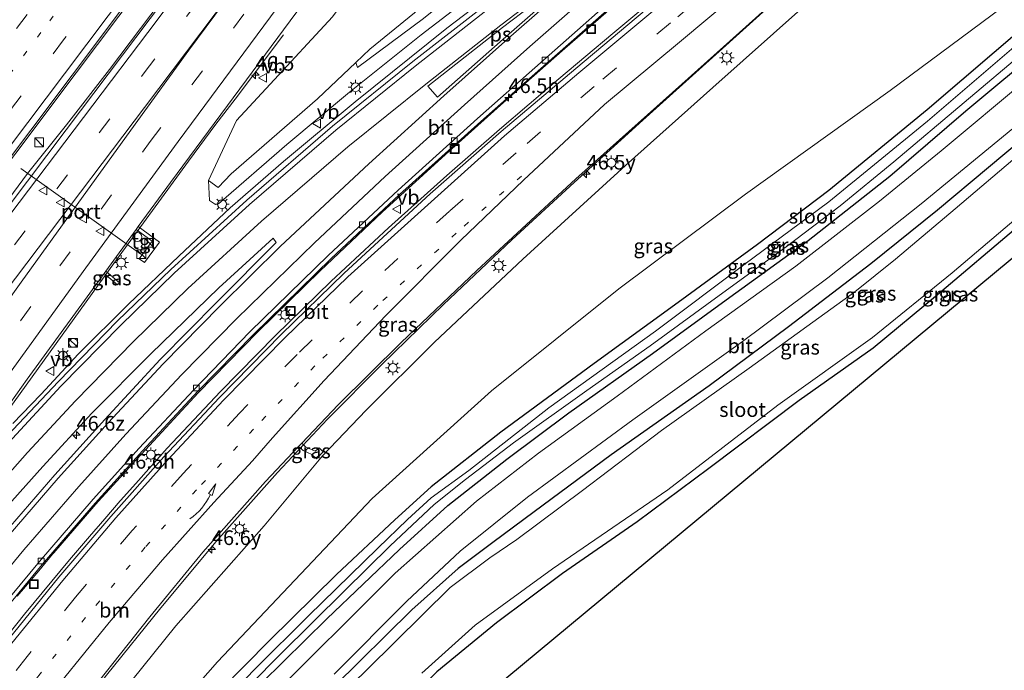
# Model space of a CAD drawing. Units: metres. Extents: x 82460 to 90000, y 449998 to 456251.
# Drawn here: x 85345 to 85513, y 452660 to 452771 of the extents above; entities that cross this region are included whole.
import ezdxf
from ezdxf.enums import TextEntityAlignment as Align

# ---------------------------------------------------------------- set-up
doc = ezdxf.new("R2010")
doc.units = ezdxf.units.M
doc.linetypes.add('VW-1-3_STREEP', pattern=[4, 1, -3])
doc.linetypes.add('VW-3-9_STREEP', pattern=[12, 3, -9])
doc.layers.get('0').update_dxf_attribs({"lineweight": 25})
for name, color, linetype, lineweight in [('B-ME-AM-KILOMETR-S-B1', 7, 'Continuous', 18), ('B-ME-BV-GELEIDECONSTRUCTIE-GELEIDERAIL-L-B1', 213, 'BV-GELEIDERAIL', 18), ('B-ME-GR-STRUIKEN-GV-B6', 93, 'Continuous', 18), ('B-ME-GW-KRUINLIJN-L-B1', 93, 'Continuous', 18), ('B-ME-GW-TEENLIJN-L-B1', 93, 'Continuous', 18), ('B-ME-IE-GRASLAND-GV-B6', 93, 'Continuous', 18), ('B-ME-IE-INRICHTINGSELEMENT-S-B1', 253, 'Continuous', 18), ('B-ME-IE-MEUBILAIR_WEGMEUBILAIR-LICHTMAST-S-B1', 8, 'Continuous', 18), ('B-ME-OG-WATER-GV-B6', 153, 'Continuous', 18), ('B-ME-VH-VERH_SOORT-BITUMEN-GV-B6', 8, 'IE-TERREINAFSCHEIDING-NATUURLIJK-HOUTWAL', 18), ('B-ME-VH-VERH_SOORT-TEGELS-GV-B6', 8, 'Continuous', 18), ('B-ME-VV-KOLK-S-B1', 8, 'Continuous', 18), ('B-ME-VW-MARKERING-13STREEP-045-L-B1', 255, 'VW-1-3_STREEP', 18), ('B-ME-VW-MARKERING-39STREEP-015-L-B1', 255, 'VW-3-9_STREEP', 18), ('B-ME-VW-MARKERING-PIJLVERDRIJF750-S-B1', 7, 'Continuous', 18), ('B-ME-VW-MARKERING-STREEP-015-L-B1', 7, 'Continuous', 18), ('B-ME-VW-MARKERING-VLAKMARK-GV-B6', 7, 'Continuous', 18), ('B-ME-VW-MEUBILAIR_WEGMEUBILAIR-PORTAAL-L-B1', 8, 'Continuous', 18), ('B-ME-VW-MEUBILAIR_WEGMEUBILAIR-VERKEERSBORD-S-B1', 8, 'Continuous', 18)]:
    doc.layers.add(name, color=color, linetype=linetype, lineweight=lineweight)
doc.layers.add('B-ME-GW-INSTEEKWATERGANG-L-B1', color=10, linetype='Continuous')
doc.layers.add('B-ME-KG-KADASTRAAL-OPNAMEDTMGRENS-L-B1', color=10, linetype='Continuous')
doc.styles.add('NLCS-ISO', font='NLCS-ISO.TTF')
doc.linetypes.add('BV-GELEIDERAIL', pattern='A,10,-3,[108,NLCS.SHX,S=1,R=0,X=0,Y=0],-3', length=16)
doc.linetypes.add('IE-TERREINAFSCHEIDING-NATUURLIJK-HOUTWAL', pattern='A,7,-1.5,[67,NLCS.SHX,S=0.75,R=45,X=0,Y=0],-1.5,7,-1.5,[70,NLCS.SHX,S=0.75,R=0,X=0,Y=0],-1.5', length=20)

# ---------------------------------------------------------------- blocks, each defined once
blk = doc.blocks.new('hecto')
for p, q in [((0, 0.625), (-0.625, 0)), ((0, -0.625), (0, 0.625)), ((-0.625, 0), (0.625, 0)), ((0.625, 0), (0, -0.625))]:
    blk.add_line(p, q)
blk = doc.blocks.new('pijlvl')
for p, q in [((5.37, 0.37, 0.1), (7.45, 0.45, 0.1)), ((5.53, -0.37, 0.1), (5.37, 0.37, 0.1)), ((5.45, 0, 0.1), (5.45, 0, 0.1)), ((5.45, 0, 0.1), (5.45, 0, 0.1)), ((7.45, 0.45, 0.1), (5.53, -0.37, 0.1))]:
    blk.add_line(p, q)
blk.add_arc((2.73, 9.68, 0.1), 10.06, 254.2853, 285.7147)
blk = doc.blocks.new('kast')
blk.add_line((-0.75, -0.75), (0.75, 0.75))
blk.add_lwpolyline([(-0.75, 0.75), (0.75, 0.75), (0.75, -0.75), (-0.75, -0.75)], close=True)
blk = doc.blocks.new('dtb')
blk.add_circle((0, 0), 0.75)
blk = doc.blocks.new('lantaarnpaal')
for p, q in [((-0.75, 0), (-1.25, 0)), ((-0.88, 0.88), (-0.53, 0.53)), ((0, 0.75), (0, 1.25)), ((0.53, 0.53), (0.88, 0.88)), ((0.75, 0), (1.25, 0)), ((-0.53, -0.53), (-0.88, -0.88)), ((0, -0.75), (0, -1.25)), ((0.53, -0.53), (0.88, -0.88))]:
    blk.add_line(p, q)
blk.add_circle((0, 0), 0.75)
blk = doc.blocks.new('kolk')
blk.add_lwpolyline([(-0.5, -0.5), (0.5, -0.5), (0.5, 0.5), (-0.5, 0.5)], close=True)
blk = doc.blocks.new('put')
for p, q in [((0.75, 0.75), (-0.75, 0.75)), ((-0.75, 0.75), (-0.75, -0.75)), ((0.75, -0.75), (0.75, 0.75)), ((-0.75, -0.75), (0.75, -0.75))]:
    blk.add_line(p, q)
blk.add_lwpolyline([(-0.625, 0.625), (0.625, 0.625), (0.625, -0.625), (-0.625, -0.625)], close=True)
blk = doc.blocks.new('verkeersbord')
for p, q in [((0, 0.75), (-0.75, -0.625)), ((0.75, -0.625), (0, 0.75)), ((-0.75, -0.625), (0.75, -0.625))]:
    blk.add_line(p, q)

msp = doc.modelspace()

# ---------------------------------------------------------------- linework, layer by layer
at = {"layer": 'B-ME-BV-GELEIDECONSTRUCTIE-GELEIDERAIL-L-B1'}
for points in [[(85487.427, 452941.715, 7.481), (85470.416, 452918.61, 7.069), (85453.04, 452894.947, 6.824), (85436.605, 452872.529, 6.636), (85419.143, 452848.741, 6.48), (85399.425, 452821.893, 6.033), (85376.377, 452790.911, 5.704), (85354.702, 452762.023, 5.327), (85333.847, 452734.387, 5.129), (85312.9, 452706.832, 4.847), (85292.88, 452680.167, 4.55), (85279.897, 452663.214, 4.404), (85275.857, 452657.763, 4.324), (85262.149, 452639.587, 4.131)], [(85491.203, 452939.198, 7.557), (85479.46, 452923.314, 7.191), (85465.296, 452903.91, 7.008), (85449.55, 452882.542, 6.81), (85431.34, 452857.795, 6.551), (85412.965, 452833.018, 6.236), (85394.851, 452808.449, 5.92), (85376.466, 452783.909, 5.685), (85360.413, 452762.627, 5.501), (85353.023, 452753.143, 5.355), (85346.408, 452744.86, 5.162), (85344.001, 452741.63, 5.191), (85338.549, 452734.036, 5.191), (85332.965, 452726.422, 5.115), (85323.326, 452713.616, 4.983), (85310.456, 452696.676, 4.748), (85294.465, 452675.415, 4.423), (85278.426, 452654.184, 4.386), (85265.2541, 452636.9251, 3.4418)], [(85561.0776, 452892.6075, 11.5585), (85560.048, 452890.996, 11.499), (85550.352, 452878.437, 10.984), (85539.884, 452866.469, 10.495), (85528.442, 452855.37, 10.027), (85525.3166, 452852.6569, 9.8889), (85516.45, 452844.96, 9.497), (85503.961, 452834.981, 9.04), (85484.909, 452820.443, 8.5), (85472.172, 452810.766, 8.178), (85452.983, 452796.221, 7.508), (85433.886, 452781.813, 6.811), (85418.011, 452769.669, 6.292), (85402.35, 452757.106, 5.815), (85390.117, 452746.891, 5.477), (85381.027, 452738.978, 5.22), (85372.216, 452730.775, 4.977), (85363.624, 452722.529, 4.774), (85355.042, 452714.007, 4.559), (85349.4387, 452707.9929, 4.4635), (85348.644, 452707.14, 4.45), (85343.888, 452702.209, 4.404)], [(85344.616, 452672.681, 3.652), (85345.7195, 452673.9871, 3.6675), (85348.3064, 452677.049, 3.7038), (85350.672, 452679.849, 3.737), (85350.8855, 452680.0948, 3.7398), (85358.483, 452688.841, 3.84), (85361.6447, 452692.3248, 3.8836), (85364.3302, 452695.2838, 3.9206), (85366.533, 452697.711, 3.951), (85375.547, 452707.441, 4.105), (85385.808, 452717.916, 4.29), (85396.362, 452728.226, 4.551), (85406.939, 452738.24, 4.956), (85417.765, 452748.087, 5.365), (85427.687, 452756.972, 5.84), (85437.691, 452765.804, 6.289), (85448.688, 452775.41, 6.821), (85459.802, 452784.832, 7.257), (85472.308, 452794.695, 7.661), (85485.065, 452804.343, 8.028), (85491.481, 452809.072, 8.227), (85500.233, 452815.186, 8.465), (85502.0658, 452816.5443, 8.559), (85505.3, 452818.941, 8.725)], [(85524.397, 452817.782, 9.046), (85509.409, 452805.203, 8.334), (85501.7, 452798.732, 8.02), (85498.218, 452795.81, 7.878), (85487.145, 452786.015, 7.526), (85474.882, 452775.075, 7.019), (85463.356, 452764.638, 6.736), (85451.454, 452753.99, 6.416), (85439.778, 452743.309, 6.106), (85429.093, 452733.559, 5.759), (85417.433, 452722.484, 5.421), (85406.914, 452712.263, 5.065), (85397.625, 452702.941, 4.786), (85389.072, 452693.835, 4.631), (85378.621, 452682.065, 4.33), (85369.148, 452670.687, 4.143), (85359.871, 452659.227, 3.976), (85353.504, 452650.908, 3.807), (85343.905, 452638.17, 3.638), (85334.919, 452624.738, 3.547), (85325.442, 452610.297, 3.474), (85317.86, 452597.758, 3.392), (85315.598, 452593.774, 3.393)], [(85457.549, 452778.129, 7.134), (85446.347, 452768.736, 6.856), (85437.159, 452761.037, 6.624), (85427.025, 452752.374, 6.354), (85417.979, 452744.494, 6.085), (85408.026, 452735.602, 5.801), (85398.225, 452726.501, 5.54), (85388.699, 452717.176, 5.315), (85379.373, 452707.652, 5.066), (85370.238, 452697.948, 4.824), (85364.8918, 452691.9603, 4.732), (85362.279, 452689.034, 4.687), (85362.2158, 452688.9609, 4.6859), (85359.6009, 452685.9371, 4.641), (85356.9808, 452682.9074, 4.596), (85353.543, 452678.932, 4.537), (85345.865, 452669.658, 4.437), (85338.346, 452660.222, 4.346)], [(85342.3888, 452703.4985, 4.4361), (85344.116, 452705.907, 4.466), (85360.509, 452728.667, 4.753), (85373.88, 452746.954, 4.917), (85378.568, 452753.266, 5.035), (85381.853, 452757.567, 4.908), (85390.109, 452768.508, 4.461)]]:
    msp.add_polyline3d(points, dxfattribs=at)
at = {"layer": 'B-ME-GR-STRUIKEN-GV-B6'}
for points in [[(85381.162, 452744.79, 3.442), (85378.961, 452742.479, 3.527), (85377.277, 452743.682, 3.703), (85382.066, 452753.914, 3.988), (85387.818, 452760.103, 4.094), (85398.477, 452771.633, 3.435), (85418.422, 452798.295, 3.74), (85428.062, 452811.181, 3.887), (85456.056, 452846.207, 3.741)], [(85492.27, 452843.943, 3.384), (85487.206, 452840.305, 3.493), (85479.604, 452833.323, 3.318), (85475.299, 452827.523, 3.389), (85473.299, 452824.2, 3.575), (85466.358, 452818.058, 3.673), (85453.861, 452808.34, 3.503), (85437.464, 452794.155, 3.691), (85432.58, 452789.073, 4.033), (85425.743, 452783.73, 3.94), (85412.465, 452772.265, 3.667), (85404.834, 452766.082, 3.614), (85402.441, 452763.805, 3.607), (85395.944, 452757.623, 3.587), (85381.162, 452744.79, 3.442)], [(85414.04, 452771.315, 4.723), (85402.772, 452762.955, 3.908), (85402.441, 452763.805, 3.607), (85404.834, 452766.082, 3.614), (85412.465, 452772.265, 3.667)]]:
    msp.add_polyline3d(points, dxfattribs=at)
at = {"layer": 'B-ME-GW-INSTEEKWATERGANG-L-B1'}
for points in [[(85517.393, 452770.606, -0.569), (85500.016, 452755.752, -0.606), (85483.249, 452741.94, -0.487), (85471.035, 452732.738, -0.423), (85457.532, 452722.828, -0.355), (85443.157, 452712.44, -0.41), (85427.232, 452700.677, -0.455), (85415.336, 452691.369, -0.492), (85409.14, 452685.722, -0.492), (85399.182, 452676.423, -0.414), (85387.676, 452665.101, -0.442), (85379.401, 452656.7, -0.597), (85376.833, 452653.639, -0.624), (85376.578, 452652.038, -0.624)], [(85377.782, 452651.063, -0.487), (85379.353, 452650.864, -0.579), (85386.386, 452657.911, -0.597), (85397.538, 452668.851, -0.428), (85409.904, 452680.65, -0.464), (85418.179, 452688.193, -0.428), (85428.241, 452696.098, -0.451), (85438.818, 452703.999, -0.451), (85453.147, 452714.125, -0.501), (85465.689, 452723.279, -0.537), (85479.733, 452733.452, -0.547), (85493.679, 452744.427, -0.656), (85506.627, 452755.566, -0.706), (85520.265, 452766.904, -0.734)], [(85519.239, 452753.156, -0.88), (85501.818, 452738.629, -0.926), (85490.396, 452729.437, -0.747), (85476.325, 452718.715, -0.775), (85462.832, 452708.621, -0.734), (85446.087, 452696.817, -0.665), (85432.928, 452687.123, -0.629), (85425.856, 452681.859, -0.642), (85419.947, 452677.419, -0.747), (85412.001, 452670.37, -0.583), (85398.748, 452657.299, -0.551)], [(85515.539, 452735.75, -1.19), (85501.824, 452724.128, -1.122), (85490.804, 452715.071, -1.044), (85478.172, 452706.134, -1.131), (85462.739, 452694.494, -1.158), (85450.492, 452685.387, -1.104), (85437.778, 452676.563, -1.003), (85426.479, 452668.17, -1.126), (85416.324, 452659.814, -0.857), (85403.278, 452646.829, -0.811), (85399.683, 452643.551, -1.017), (85398.887, 452643.557, -1.017), (85395.893, 452646.169, -1.09), (85395.236, 452646.435, -1.09), (85394.376, 452645.628, -1.09), (85380.576, 452631.745, -0.987), (85368.881, 452619.754, -0.992), (85367.608, 452617.762, -0.996), (85367.516, 452616.103, -1.019), (85373.868, 452608.145, -1.393)]]:
    msp.add_polyline3d(points, dxfattribs=at)
at = {"layer": 'B-ME-GW-KRUINLIJN-L-B1'}
for points in [[(85509.015, 452841.379, 8.423), (85506.651, 452839.562, 8.369), (85504.62, 452838.366, 8.243), (85497.927, 452835.664, 8.055), (85495.949, 452834.955, 7.945), (85494.078, 452833.884, 7.885), (85488.414, 452828.842, 7.931), (85483.989, 452824.672, 7.795), (85482.245, 452823.089, 7.706), (85479.52, 452818.807, 7.654), (85458.794, 452803.086, 7.051), (85448.431, 452795.348, 6.628), (85439.93, 452789.059, 6.333), (85428.696, 452780.121, 5.96), (85413.607, 452768.554, 5.493), (85401.365, 452758.751, 5.128), (85390.655, 452749.817, 4.844), (85379.017, 452739.658, 4.499), (85378.521, 452739.546, 4.472), (85377.453, 452740.241, 4.314), (85377.277, 452743.682, 3.703)], [(85318.175, 452591.564, 2.525), (85321.943, 452598.545, 2.635), (85333.203, 452616.397, 2.703), (85344.318, 452632.647, 2.74), (85358.547, 452651.333, 2.954), (85371.715, 452667.623, 3.166), (85386.809, 452684.71, 3.175), (85396.782, 452696.645, 3.832), (85404.211, 452704.437, 4.065), (85415.894, 452716.096, 4.412), (85430.978, 452730.258, 4.887), (85448.519, 452746.237, 5.412), (85463.413, 452759.538, 5.672), (85484.133, 452778.02, 6.654), (85500.24, 452792.186, 7.078), (85504.316, 452795.125, 7.106)]]:
    msp.add_polyline3d(points, dxfattribs=at)
at = {"layer": 'B-ME-GW-TEENLIJN-L-B1'}
for points in [[(85513.995, 452865.284, 3.325), (85503.138, 452852.291, 3.349), (85494.781, 452845.714, 3.324), (85492.27, 452843.943, 3.384), (85487.206, 452840.305, 3.493), (85479.604, 452833.323, 3.318), (85475.299, 452827.523, 3.389), (85473.299, 452824.2, 3.575), (85466.358, 452818.058, 3.673), (85453.861, 452808.34, 3.503), (85437.464, 452794.155, 3.691), (85432.58, 452789.073, 4.033), (85425.743, 452783.73, 3.94), (85412.465, 452772.265, 3.667), (85404.834, 452766.082, 3.614), (85402.441, 452763.805, 3.607), (85395.944, 452757.623, 3.587), (85381.162, 452744.79, 3.442), (85378.961, 452742.479, 3.527), (85377.277, 452743.682, 3.703), (85382.066, 452753.914, 3.988), (85387.818, 452760.103, 4.094), (85398.477, 452771.633, 3.435)], [(85620.361, 452853.085, -1.002), (85600.422, 452835.681, -0.737), (85588.637, 452827.363, -0.633), (85576.534, 452819.037, -0.492), (85556.418, 452804.576, -0.496), (85549.037, 452798.981, -0.534), (85539.385, 452791.664, -0.583), (85519.757, 452778.382, -0.213), (85493.704, 452759.035, -0.263), (85469.032, 452741.356, -0.218), (85447.39, 452725.178, -0.268), (85425.606, 452707.761, -0.245), (85405.244, 452689.391, -0.355), (85378.859, 452661.52, -0.405), (85372.219, 452653.996, -0.371), (85364.677, 452645.493, -0.257), (85352.509, 452630.965, -0.403), (85346.447, 452622.686, -0.499)]]:
    msp.add_polyline3d(points, dxfattribs=at)
at = {"layer": 'B-ME-IE-GRASLAND-GV-B6'}
for points in [[(85431.782, 452857.878, 5.826), (85405.816, 452822.626, 5.421), (85379.262, 452787.149, 5.016), (85353.009, 452752.338, 4.602), (85329.639, 452721.393, 4.324), (85304.545, 452688.274, 3.957), (85283.709, 452660.759, 3.764), (85265.54, 452636.68, 3.435), (85265.2541, 452636.9251, 3.4418), (85261.774, 452639.908, 3.524), (85276.362, 452659.094, 3.689), (85298.595, 452688.378, 4.08), (85319.274, 452715.692, 4.268), (85339.854, 452742.867, 4.635), (85361.055, 452771.029, 4.941), (85380.239, 452796.762, 5.181), (85399.517, 452822.601, 5.511), (85420.365, 452850.877, 5.826)], [(85318.175, 452591.564, 2.525), (85321.943, 452598.545, 2.635), (85333.203, 452616.397, 2.703), (85344.318, 452632.647, 2.74), (85358.547, 452651.333, 2.954), (85371.715, 452667.623, 3.166), (85386.809, 452684.71, 3.175), (85396.782, 452696.645, 3.832), (85404.211, 452704.437, 4.065), (85415.894, 452716.096, 4.412), (85430.978, 452730.258, 4.887), (85448.519, 452746.237, 5.412), (85463.413, 452759.538, 5.672), (85484.133, 452778.02, 6.654), (85500.24, 452792.186, 7.078), (85504.316, 452795.125, 7.106), (85512.749, 452803.095, 7.46), (85515.726, 452805.583, 7.67), (85534.808, 452822.948, 8.617), (85552.086, 452838.231, 9.69), (85570.004, 452853.31, 10.63)], [(85620.361, 452853.085, -1.002), (85600.422, 452835.681, -0.737), (85588.637, 452827.363, -0.633), (85576.534, 452819.037, -0.492), (85556.418, 452804.576, -0.496), (85549.037, 452798.981, -0.534), (85539.385, 452791.664, -0.583), (85519.757, 452778.382, -0.213), (85493.704, 452759.035, -0.263), (85469.032, 452741.356, -0.218), (85447.39, 452725.178, -0.268), (85425.606, 452707.761, -0.245), (85405.244, 452689.391, -0.355), (85378.859, 452661.52, -0.405), (85372.219, 452653.996, -0.371), (85364.677, 452645.493, -0.257), (85352.509, 452630.965, -0.403), (85346.447, 452622.686, -0.499), (85338.979, 452609.674, -0.38), (85337.355, 452606.462, -0.622), (85330.3, 452595.233, -0.722), (85325.215, 452585.53, -0.744), (85318.175, 452591.564, 2.525)], [(85520.24, 452847.703, 8.859), (85509, 452838.465, 8.396), (85495.324, 452827.911, 7.981), (85485.647, 452820.539, 7.758), (85482.848, 452818.332, 7.694), (85478.159, 452814.372, 7.557), (85465.771, 452804.927, 7.178), (85452.919, 452795.227, 6.754), (85441.166, 452786.229, 6.396), (85424.697, 452773.739, 5.794), (85412.183, 452764.005, 5.38), (85398.471, 452752.925, 4.966), (85383.854, 452740.314, 4.562), (85370.849, 452728.473, 4.213), (85361.774, 452719.714, 4.022), (85351.636, 452709.275, 3.809), (85342.954, 452700.115, 3.618)], [(85456.056, 452846.207, 3.741), (85428.062, 452811.181, 3.887), (85418.422, 452798.295, 3.74), (85398.477, 452771.633, 3.435), (85387.818, 452760.103, 4.094), (85382.066, 452753.914, 3.988), (85377.277, 452743.682, 3.703)], [(85336.614, 452696.095, 3.798), (85346.339, 452709.75, 3.919), (85359.487, 452727.808, 4.107), (85361.758, 452725.837, 3.872), (85362.084, 452726.212, 3.962), (85359.78, 452728.21, 4.111), (85364.951, 452735.312, 4.184), (85367.683, 452733.304, 3.995), (85365.481, 452730.307, 3.952), (85366.356, 452729.664, 3.901), (85368.925, 452733.16, 3.91), (85365.315, 452735.813, 4.19), (85370.807, 452743.355, 4.268), (85394.521, 452775.359, 4.541), (85420.169, 452810.067, 4.946), (85445.426, 452844.121, 5.421)], [(85377.277, 452743.682, 3.703), (85378.961, 452742.479, 3.527), (85381.162, 452744.79, 3.442), (85395.944, 452757.623, 3.587), (85402.441, 452763.805, 3.607), (85402.772, 452762.955, 3.908), (85414.04, 452771.315, 4.723), (85425.807, 452780.84, 4.842), (85441.512, 452792.981, 5.411), (85459.226, 452806.205, 5.889), (85478.849, 452820.601, 6.909), (85482.485, 452824.649, 7.2), (85487.005, 452829.458, 7.349), (85492.921, 452834.179, 7.523), (85496.496, 452836.448, 7.453), (85503.927, 452839.805, 7.477), (85508.427, 452843.408, 7.555)], [(85509.015, 452841.379, 8.423), (85506.651, 452839.562, 8.369), (85504.62, 452838.366, 8.243), (85497.927, 452835.664, 8.055), (85495.949, 452834.955, 7.945), (85494.078, 452833.884, 7.885), (85488.414, 452828.842, 7.931), (85483.989, 452824.672, 7.795), (85482.245, 452823.089, 7.706), (85479.52, 452818.807, 7.654), (85458.794, 452803.086, 7.051), (85448.431, 452795.348, 6.628), (85439.93, 452789.059, 6.333), (85428.696, 452780.121, 5.96), (85413.607, 452768.554, 5.493), (85401.365, 452758.751, 5.128), (85390.655, 452749.817, 4.844), (85379.017, 452739.658, 4.499), (85378.521, 452739.546, 4.472), (85377.453, 452740.241, 4.314), (85377.277, 452743.682, 3.703)], [(85377.277, 452743.682, 3.703), (85377.453, 452740.241, 4.314), (85378.521, 452739.546, 4.472), (85379.017, 452739.658, 4.499), (85390.655, 452749.817, 4.844), (85401.365, 452758.751, 5.128), (85413.607, 452768.554, 5.493), (85428.696, 452780.121, 5.96), (85439.93, 452789.059, 6.333), (85448.431, 452795.348, 6.628), (85458.794, 452803.086, 7.051), (85479.52, 452818.807, 7.654), (85482.245, 452823.089, 7.706), (85483.989, 452824.672, 7.795), (85488.414, 452828.842, 7.931), (85494.078, 452833.884, 7.885), (85495.949, 452834.955, 7.945), (85497.927, 452835.664, 8.055), (85504.62, 452838.366, 8.243), (85506.651, 452839.562, 8.369), (85509.015, 452841.379, 8.423)], [(85521.649, 452830.771, 8.707), (85507.954, 452819.314, 8.05), (85493.97, 452807.661, 7.442), (85479.959, 452795.979, 7.023), (85466.615, 452784.954, 6.62), (85453.542, 452774.128, 6.24), (85440.032, 452762.787, 5.942), (85427.308, 452752.04, 5.571), (85415.135, 452741.367, 5.27), (85400.492, 452727.838, 4.833), (85389.71, 452717.361, 4.52), (85379.176, 452706.649, 4.259), (85369.666, 452696.472, 4.036), (85360.63, 452686.328, 3.874), (85351.765, 452675.956, 3.744), (85343.033, 452665.214, 3.655), (85335.178, 452655.097, 3.567), (85326.38, 452643.227, 3.368), (85319.135, 452632.956, 3.177), (85310.87, 452620.736, 3.044), (85304.113, 452610.19, 2.945), (85301.474, 452605.879, 2.887)], [(85340.345, 452667.79, 2.863), (85348.88, 452678.114, 2.925), (85357.944, 452688.597, 3.018), (85366.016, 452697.504, 3.14), (85375.503, 452707.726, 3.319), (85384.985, 452717.372, 3.49), (85398.274, 452730.377, 3.864), (85409.905, 452741.306, 4.268), (85423.786, 452753.75, 4.89), (85435.001, 452763.654, 5.438), (85450.991, 452777.703, 6.147), (85461.684, 452786.648, 6.551), (85474.076, 452796.568, 6.968), (85483.968, 452803.998, 7.214), (85487.998, 452807.219, 7.365), (85493.507, 452811.666, 7.59), (85495.562, 452813.372, 7.66), (85504.129, 452819.953, 7.986), (85516.542, 452829.499, 8.53)], [(85514.716, 452805.887, 7.63), (85512.185, 452803.77, 7.501), (85512.749, 452803.095, 7.46), (85504.316, 452795.125, 7.106), (85500.24, 452792.186, 7.078), (85484.133, 452778.02, 6.654), (85463.413, 452759.538, 5.672), (85448.519, 452746.237, 5.412), (85430.978, 452730.258, 4.887), (85415.894, 452716.096, 4.412), (85404.211, 452704.437, 4.065), (85396.782, 452696.645, 3.832), (85386.809, 452684.71, 3.175), (85371.715, 452667.623, 3.166), (85358.547, 452651.333, 2.954), (85344.318, 452632.647, 2.74), (85333.203, 452616.397, 2.703), (85321.943, 452598.545, 2.635), (85318.175, 452591.564, 2.525)], [(85597.507, 452799.236, -1.476), (85404.188, 452638.775, -1.4), (85373.868, 452608.145, -1.393), (85367.516, 452616.103, -1.019), (85367.608, 452617.762, -0.996), (85368.881, 452619.754, -0.992), (85380.576, 452631.745, -0.987), (85394.376, 452645.628, -1.09), (85395.236, 452646.435, -1.09), (85395.893, 452646.169, -1.09), (85398.887, 452643.557, -1.017), (85399.683, 452643.551, -1.017), (85403.278, 452646.829, -0.811), (85416.324, 452659.814, -0.857), (85426.479, 452668.17, -1.126), (85437.778, 452676.563, -1.003), (85450.492, 452685.387, -1.104), (85462.739, 452694.494, -1.158), (85478.172, 452706.134, -1.131), (85490.804, 452715.071, -1.044), (85501.824, 452724.128, -1.122), (85515.539, 452735.75, -1.19)], [(85338.979, 452609.674, -0.38), (85346.447, 452622.686, -0.499), (85352.509, 452630.965, -0.403), (85364.677, 452645.493, -0.257), (85372.219, 452653.996, -0.371), (85378.859, 452661.52, -0.405), (85405.244, 452689.391, -0.355), (85425.606, 452707.761, -0.245), (85447.39, 452725.178, -0.268), (85469.032, 452741.356, -0.218), (85493.704, 452759.035, -0.263), (85519.757, 452778.382, -0.213)], [(85353.566, 452651.885, 3.283), (85367.268, 452669.168, 3.302), (85376.335, 452680.202, 3.458), (85387.009, 452692.292, 3.846), (85392.692, 452698.258, 3.846), (85393.487, 452697.581, 3.919), (85394.974, 452696.891, 3.872), (85395.729, 452696.175, 3.821), (85396.906, 452697.352, 3.863), (85396.228, 452698.049, 3.91), (85395.535, 452697.456, 3.877), (85393.895, 452698.219, 3.943), (85393.218, 452698.81, 3.848), (85399.447, 452705.35, 4.028), (85410.223, 452716, 4.407), (85423.13, 452728.314, 4.841), (85440.035, 452743.969, 5.257), (85458.133, 452760.131, 5.923), (85472.361, 452772.878, 6.27)], [(85517.393, 452770.606, -0.569), (85500.016, 452755.752, -0.606), (85483.249, 452741.94, -0.487), (85471.035, 452732.738, -0.423), (85457.532, 452722.828, -0.355), (85443.157, 452712.44, -0.41), (85427.232, 452700.677, -0.455), (85415.336, 452691.369, -0.492), (85409.14, 452685.722, -0.492), (85399.182, 452676.423, -0.414), (85387.676, 452665.101, -0.442), (85379.401, 452656.7, -0.597), (85376.833, 452653.639, -0.624), (85376.578, 452652.038, -0.624), (85377.782, 452651.063, -0.487)], [(85379.401, 452656.7, -0.597), (85387.676, 452665.101, -0.442), (85399.182, 452676.423, -0.414), (85409.14, 452685.722, -0.492), (85415.336, 452691.369, -0.492), (85427.232, 452700.677, -0.455), (85443.157, 452712.44, -0.41), (85457.532, 452722.828, -0.355), (85471.035, 452732.738, -0.423), (85483.249, 452741.94, -0.487), (85500.016, 452755.752, -0.606), (85517.393, 452770.606, -0.569)], [(85516.451, 452767.805, -1.674), (85500.065, 452753.778, -1.674), (85483.229, 452740.032, -1.674), (85468.722, 452729.281, -1.674), (85453.627, 452717.947, -1.674), (85435.397, 452704.838, -1.674), (85421.738, 452694.188, -1.674), (85415.304, 452689.495, -1.674), (85411.284, 452685.794, -1.674), (85406.235, 452680.924, -1.674), (85394.367, 452669.365, -1.674), (85385.334, 452660.353, -1.674), (85378.666, 452653.462, -1.674)], [(85377.782, 452651.063, -0.487), (85379.353, 452650.864, -0.579), (85386.386, 452657.911, -0.597), (85397.538, 452668.851, -0.428), (85409.904, 452680.65, -0.464), (85418.179, 452688.193, -0.428), (85428.241, 452696.098, -0.451), (85438.818, 452703.999, -0.451), (85453.147, 452714.125, -0.501), (85465.689, 452723.279, -0.537), (85479.733, 452733.452, -0.547), (85493.679, 452744.427, -0.656), (85506.627, 452755.566, -0.706), (85520.265, 452766.904, -0.734)], [(85520.265, 452766.904, -0.734), (85506.627, 452755.566, -0.706), (85493.679, 452744.427, -0.656), (85479.733, 452733.452, -0.547), (85465.689, 452723.279, -0.537), (85453.147, 452714.125, -0.501), (85438.818, 452703.999, -0.451), (85428.241, 452696.098, -0.451), (85418.179, 452688.193, -0.428), (85409.904, 452680.65, -0.464), (85397.538, 452668.851, -0.428), (85386.386, 452657.911, -0.597)], [(85379.48, 452652.589, -1.674), (85389.535, 452662.727, -1.674), (85400.511, 452673.638, -1.674), (85408.305, 452681.272, -1.674), (85415.827, 452688.355, -1.674), (85421.176, 452692.603, -1.674), (85429.399, 452698.876, -1.674), (85441.898, 452707.807, -1.674), (85452.705, 452715.436, -1.674), (85465.112, 452724.483, -1.674), (85475.979, 452732.363, -1.674), (85485.162, 452739.315, -1.674), (85494.361, 452746.843, -1.674), (85506.376, 452756.959, -1.674), (85516.878, 452765.849, -1.674)], [(85517.146, 452761.012, -0.743), (85502.428, 452748.761, -0.706), (85491.911, 452740.12, -0.729), (85477.617, 452729.028, -0.624), (85462.261, 452718.028, -0.61), (85447.114, 452706.865, -0.588), (85433.633, 452697.099, -0.51), (85423.048, 452688.91, -0.469), (85409.178, 452676.648, -0.492), (85386.912, 452654.427, -0.61), (85374.305, 452642.014, -0.458), (85371.079, 452645.444, -0.499), (85346.613, 452620.775, -0.804), (85349.738, 452617.477, -0.873), (85347.745, 452613.754, -0.891), (85345.923, 452609.002, -0.946), (85345.104, 452604.773, -0.95), (85344.61, 452599.333, -1.133)], [(85398.748, 452657.299, -0.551), (85412.001, 452670.37, -0.583), (85419.947, 452677.419, -0.747), (85425.856, 452681.859, -0.642), (85432.928, 452687.123, -0.629), (85446.087, 452696.817, -0.665), (85462.832, 452708.621, -0.734), (85476.325, 452718.715, -0.775), (85490.396, 452729.437, -0.747), (85501.818, 452738.629, -0.926), (85519.239, 452753.156, -0.88)], [(85519.239, 452753.156, -0.88), (85501.818, 452738.629, -0.926), (85490.396, 452729.437, -0.747), (85476.325, 452718.715, -0.775), (85462.832, 452708.621, -0.734), (85446.087, 452696.817, -0.665), (85432.928, 452687.123, -0.629), (85425.856, 452681.859, -0.642), (85419.947, 452677.419, -0.747), (85412.001, 452670.37, -0.583), (85398.748, 452657.299, -0.551)], [(85398.757, 452659.403, -0.533), (85411.195, 452671.845, -0.597), (85420.302, 452680.371, -0.592), (85431.774, 452689.629, -0.565), (85449.764, 452702.782, -0.606), (85468.473, 452716.201, -0.693), (85483.078, 452727.024, -0.775), (85499.031, 452739.657, -0.825), (85516.275, 452753.853, -0.898)], [(85515.796, 452748.153, -2.199), (85504.8, 452738.846, -2.199), (85494.604, 452730.248, -2.199), (85487.686, 452724.646, -2.199), (85469.629, 452711.617, -2.199), (85454.687, 452700.971, -2.199), (85441.191, 452690.747, -2.199), (85429.962, 452682.407, -2.199), (85425.321, 452679.279, -2.199), (85418.565, 452674.165, -2.199), (85404.446, 452660.267, -2.199), (85391.908, 452648.038, -2.199)], [(85413.761, 452659.537, -2.199), (85422.859, 452667.738, -2.199), (85436.076, 452677.394, -2.199), (85455.75, 452690.848, -2.199), (85474.515, 452705.324, -2.199), (85490.723, 452716.855, -2.199), (85504.307, 452727.908, -2.199), (85523.159, 452743.901, -2.199)], [(85515.539, 452735.75, -1.19), (85501.824, 452724.128, -1.122), (85490.804, 452715.071, -1.044), (85478.172, 452706.134, -1.131), (85462.739, 452694.494, -1.158), (85450.492, 452685.387, -1.104), (85437.778, 452676.563, -1.003), (85426.479, 452668.17, -1.126), (85416.324, 452659.814, -0.857)], [(85340.775, 452685.708, 3.172), (85349.006, 452694.87, 3.323), (85357.399, 452703.929, 3.468), (85367.444, 452714.097, 3.648), (85379.092, 452725.365, 3.932), (85388.361, 452733.83, 4.141), (85388.845, 452733.082, 4.107), (85378.709, 452722.889, 3.887), (85369.056, 452713.094, 3.708), (85359.614, 452702.886, 3.526), (85351.047, 452693.411, 3.421), (85342.411, 452683.39, 3.309)], [(85359.487, 452727.808, 4.107), (85359.78, 452728.21, 4.111), (85362.084, 452726.212, 3.962), (85361.758, 452725.837, 3.872), (85359.487, 452727.808, 4.107)], [(85393.895, 452698.219, 3.943), (85395.535, 452697.456, 3.877), (85396.228, 452698.049, 3.91), (85396.906, 452697.352, 3.863), (85395.729, 452696.175, 3.821), (85394.974, 452696.891, 3.872), (85393.487, 452697.581, 3.919), (85392.692, 452698.258, 3.846), (85393.218, 452698.81, 3.848), (85393.895, 452698.219, 3.943)]]:
    msp.add_polyline3d(points, dxfattribs=at)
at = {"layer": 'B-ME-KG-KADASTRAAL-OPNAMEDTMGRENS-L-B1'}
msp.add_polyline3d([(85643.247, 452837.827, -1.349), (85624.1, 452821.309, -1.487), (85597.507, 452799.236, -1.476), (85404.188, 452638.775, -1.4), (85373.868, 452608.145, -1.393), (85373.341, 452607.658, -2.2), (85370.096, 452604.464, -2.2), (85369.257, 452603.569, -1.142), (85368.264, 452602.555, -1.233), (85367.577, 452601.843, -1.233), (85366.57, 452600.874, -0.992), (85361.32, 452595.92, -0.9), (85358.021, 452592.728, -0.9), (85356.466, 452591.197, -1.046), (85344.066, 452569.372, -1.116)], dxfattribs=at)
at = {"layer": 'B-ME-OG-WATER-GV-B6'}
for points in [[(85379.48, 452652.589, -1.674), (85378.666, 452653.462, -1.674), (85385.334, 452660.353, -1.674), (85394.367, 452669.365, -1.674), (85406.235, 452680.924, -1.674), (85411.284, 452685.794, -1.674), (85415.304, 452689.495, -1.674), (85421.738, 452694.188, -1.674), (85435.397, 452704.838, -1.674), (85453.627, 452717.947, -1.674), (85468.722, 452729.281, -1.674), (85483.229, 452740.032, -1.674), (85500.065, 452753.778, -1.674), (85516.451, 452767.805, -1.674)], [(85516.878, 452765.849, -1.674), (85506.376, 452756.959, -1.674), (85494.361, 452746.843, -1.674), (85485.162, 452739.315, -1.674), (85475.979, 452732.363, -1.674), (85465.112, 452724.483, -1.674), (85452.705, 452715.436, -1.674), (85441.898, 452707.807, -1.674), (85429.399, 452698.876, -1.674), (85421.176, 452692.603, -1.674), (85415.827, 452688.355, -1.674), (85408.305, 452681.272, -1.674), (85400.511, 452673.638, -1.674), (85389.535, 452662.727, -1.674), (85379.48, 452652.589, -1.674)], [(85391.908, 452648.038, -2.199), (85404.446, 452660.267, -2.199), (85418.565, 452674.165, -2.199), (85425.321, 452679.279, -2.199), (85429.962, 452682.407, -2.199), (85441.191, 452690.747, -2.199), (85454.687, 452700.971, -2.199), (85469.629, 452711.617, -2.199), (85487.686, 452724.646, -2.199), (85494.604, 452730.248, -2.199), (85504.8, 452738.846, -2.199), (85515.796, 452748.153, -2.199)], [(85523.159, 452743.901, -2.199), (85504.307, 452727.908, -2.199), (85490.723, 452716.855, -2.199), (85474.515, 452705.324, -2.199), (85455.75, 452690.848, -2.199), (85436.076, 452677.394, -2.199), (85422.859, 452667.738, -2.199), (85413.761, 452659.537, -2.199)]]:
    msp.add_polyline3d(points, dxfattribs=at)
at = {"layer": 'B-ME-VH-VERH_SOORT-BITUMEN-GV-B6'}
for points in [[(85420.365, 452850.877, 5.826), (85399.517, 452822.601, 5.511), (85380.239, 452796.762, 5.181), (85361.055, 452771.029, 4.941), (85339.854, 452742.867, 4.635), (85319.274, 452715.692, 4.268), (85298.595, 452688.378, 4.08), (85276.362, 452659.094, 3.689), (85261.774, 452639.908, 3.524), (85247.225, 452652.379, 2.898), (85260.901, 452670.294, 3.194), (85261.268, 452670.775, 3.203), (85269.752, 452681.89, 3.388), (85294.527, 452714.738, 3.661), (85320.743, 452749.683, 3.915), (85325.429, 452755.882, 3.995), (85325.938, 452756.555, 4.004), (85349.281, 452787.44, 4.404), (85378.104, 452826.106, 4.734), (85406.958, 452865.187, 5.139)], [(85265.54, 452636.68, 3.435), (85283.709, 452660.759, 3.764), (85304.545, 452688.274, 3.957), (85329.639, 452721.393, 4.324), (85353.009, 452752.338, 4.602), (85379.262, 452787.149, 5.016), (85405.816, 452822.626, 5.421), (85431.782, 452857.878, 5.826)], [(85342.954, 452700.115, 3.618), (85351.636, 452709.275, 3.809), (85361.774, 452719.714, 4.022), (85370.849, 452728.473, 4.213), (85383.854, 452740.314, 4.562), (85398.471, 452752.925, 4.966), (85412.183, 452764.005, 5.38), (85424.697, 452773.739, 5.794), (85441.166, 452786.229, 6.396), (85452.919, 452795.227, 6.754), (85465.771, 452804.927, 7.178), (85478.159, 452814.372, 7.557), (85482.848, 452818.332, 7.694), (85485.647, 452820.539, 7.758), (85486.03, 452819.988, 7.768), (85495.734, 452827.32, 8.024), (85509.763, 452838.154, 8.45), (85520.816, 452847.169, 8.899)], [(85445.426, 452844.121, 5.421), (85420.169, 452810.067, 4.946), (85394.521, 452775.359, 4.541), (85370.807, 452743.355, 4.268), (85365.315, 452735.813, 4.19), (85364.951, 452735.312, 4.184), (85359.78, 452728.21, 4.111), (85359.487, 452727.808, 4.107), (85346.339, 452709.75, 3.919), (85336.614, 452696.095, 3.798)], [(85343.033, 452665.214, 3.655), (85351.765, 452675.956, 3.744), (85360.63, 452686.328, 3.874), (85369.666, 452696.472, 4.036), (85379.176, 452706.649, 4.259), (85389.71, 452717.361, 4.52), (85400.492, 452727.838, 4.833), (85415.135, 452741.367, 5.27), (85427.308, 452752.04, 5.571), (85440.032, 452762.787, 5.942), (85453.542, 452774.128, 6.24), (85466.615, 452784.954, 6.62), (85479.959, 452795.979, 7.023), (85493.97, 452807.661, 7.442), (85507.954, 452819.314, 8.05), (85521.649, 452830.771, 8.707)], [(85516.542, 452829.499, 8.53), (85504.129, 452819.953, 7.986), (85495.562, 452813.372, 7.66), (85493.507, 452811.666, 7.59), (85493.299, 452811.925, 7.629), (85487.618, 452807.62, 7.384), (85483.608, 452804.565, 7.217), (85473.758, 452797.096, 6.973), (85461.346, 452787.35, 6.559), (85450.524, 452778.404, 6.162), (85434.5, 452764.237, 5.445), (85423.238, 452754.269, 4.958), (85409.689, 452742.01, 4.349), (85397.792, 452730.939, 3.886), (85384.351, 452717.805, 3.566), (85374.717, 452707.899, 3.377), (85365.469, 452697.993, 3.203), (85357.624, 452689.246, 3.091), (85348.419, 452678.603, 2.964), (85339.84, 452668.322, 2.839)], [(85339.84, 452668.322, 2.839), (85348.419, 452678.603, 2.964), (85357.624, 452689.246, 3.091), (85365.469, 452697.993, 3.203), (85374.717, 452707.899, 3.377), (85384.351, 452717.805, 3.566), (85397.792, 452730.939, 3.886), (85409.689, 452742.01, 4.349), (85423.238, 452754.269, 4.958), (85434.5, 452764.237, 5.445), (85450.524, 452778.404, 6.162), (85461.346, 452787.35, 6.559), (85473.758, 452797.096, 6.973), (85483.608, 452804.565, 7.217), (85487.618, 452807.62, 7.384), (85493.299, 452811.925, 7.629), (85493.507, 452811.666, 7.59)], [(85493.507, 452811.666, 7.59), (85487.998, 452807.219, 7.365), (85483.968, 452803.998, 7.214), (85474.076, 452796.568, 6.968), (85461.684, 452786.648, 6.551), (85450.991, 452777.703, 6.147), (85435.001, 452763.654, 5.438), (85423.786, 452753.75, 4.89), (85409.905, 452741.306, 4.268), (85398.274, 452730.377, 3.864), (85384.985, 452717.372, 3.49), (85375.503, 452707.726, 3.319), (85366.016, 452697.504, 3.14), (85357.944, 452688.597, 3.018), (85348.88, 452678.114, 2.925), (85340.345, 452667.79, 2.863)], [(85514.88, 452809.87, 7.594), (85504.904, 452801.373, 7.251), (85504.442, 452800.979, 7.234), (85501.804, 452798.733, 7.142), (85501.175, 452798.197, 7.12), (85489.13, 452787.739, 6.7), (85472.361, 452772.878, 6.27), (85458.133, 452760.131, 5.923), (85440.035, 452743.969, 5.257), (85423.13, 452728.314, 4.841), (85410.223, 452716, 4.407), (85399.447, 452705.35, 4.028), (85393.218, 452698.81, 3.848), (85392.692, 452698.258, 3.846), (85387.009, 452692.292, 3.846), (85376.335, 452680.202, 3.458), (85367.268, 452669.168, 3.302), (85353.566, 452651.885, 3.283), (85342.348, 452636.784, 3.132)], [(85386.912, 452654.427, -0.61), (85409.178, 452676.648, -0.492), (85423.048, 452688.91, -0.469), (85433.633, 452697.099, -0.51), (85447.114, 452706.865, -0.588), (85462.261, 452718.028, -0.61), (85477.617, 452729.028, -0.624), (85491.911, 452740.12, -0.729), (85502.428, 452748.761, -0.706), (85517.146, 452761.012, -0.743)], [(85516.275, 452753.853, -0.898), (85499.031, 452739.657, -0.825), (85483.078, 452727.024, -0.775), (85468.473, 452716.201, -0.693), (85449.764, 452702.782, -0.606), (85431.774, 452689.629, -0.565), (85420.302, 452680.371, -0.592), (85411.195, 452671.845, -0.597), (85398.757, 452659.403, -0.533)], [(85342.411, 452683.39, 3.309), (85351.047, 452693.411, 3.421), (85359.614, 452702.886, 3.526), (85369.056, 452713.094, 3.708), (85378.709, 452722.889, 3.887), (85388.845, 452733.082, 4.107), (85388.361, 452733.83, 4.141), (85379.092, 452725.365, 3.932), (85367.444, 452714.097, 3.648), (85357.399, 452703.929, 3.468), (85349.006, 452694.87, 3.323), (85340.775, 452685.708, 3.172)]]:
    msp.add_polyline3d(points, dxfattribs=at)
at = {"layer": 'B-ME-VH-VERH_SOORT-TEGELS-GV-B6'}
msp.add_polyline3d([(85364.951, 452735.312, 4.184), (85365.315, 452735.813, 4.19), (85368.925, 452733.16, 3.91), (85366.356, 452729.664, 3.901), (85365.481, 452730.307, 3.952), (85367.683, 452733.304, 3.995), (85364.951, 452735.312, 4.184)], dxfattribs=at)
at = {"layer": 'B-ME-VW-MARKERING-13STREEP-045-L-B1'}
for points in [[(85255.444, 452645.334, 3.289), (85274.632, 452670.871, 3.585), (85292.079, 452693.938, 3.844), (85321.608, 452732.982, 4.164), (85350.191, 452770.901, 4.602), (85378.717, 452808.998, 5.016), (85406.55, 452846.477, 5.482), (85434.059, 452883.906, 5.873), (85458.928, 452917.746, 6.226), (85480.064, 452946.619, 6.503)], [(85430.771, 452744.435, 5.373), (85419.575, 452734.685, 5.054), (85406.22, 452722.36, 4.683), (85395.478, 452712.031, 4.391), (85384.962, 452701.234, 4.102), (85375.262, 452690.87, 3.855), (85366.495, 452681.044, 3.72), (85356.304, 452669.045, 3.565), (85348.556, 452659.455, 3.497), (85341.098, 452649.869, 3.376), (85332.769, 452638.606, 3.242), (85325.615, 452628.459, 3.054), (85317.718, 452616.763, 2.937), (85310.263, 452605.144, 2.847), (85307.5516, 452600.6699, 2.8132)]]:
    msp.add_polyline3d(points, dxfattribs=at)
at = {"layer": 'B-ME-VW-MARKERING-39STREEP-015-L-B1'}
for points in [[(85252.539, 452647.825, 3.194), (85272.014, 452673.557, 3.468), (85294.283, 452703.05, 3.755), (85322.835, 452740.852, 4.122), (85352.672, 452780.436, 4.55), (85382.947, 452820.916, 4.969), (85411.638, 452859.732, 5.464), (85441.076, 452899.838, 5.873), (85476.927, 452948.711, 6.386)], [(85483.184, 452944.539, 6.585), (85462.052, 452915.687, 6.306), (85439.496, 452884.972, 5.995), (85411.15, 452846.371, 5.572), (85381.726, 452806.726, 5.106), (85352.563, 452767.695, 4.734), (85321.981, 452727.281, 4.23), (85291.243, 452686.552, 3.858), (85270.513, 452659.119, 3.576), (85258.305, 452642.882, 3.336)], [(85269.132, 452633.602, 3.364), (85287.162, 452657.438, 3.623), (85309.4, 452686.699, 3.981), (85336.942, 452723.079, 4.362), (85366.334, 452762.056, 4.762), (85397.18, 452803.144, 5.228), (85424.869, 452840.329, 5.605), (85446.514, 452869.768, 5.925), (85474.478, 452907.788, 6.325), (85495.429, 452936.375, 6.683)], [(85282.792, 452631.411, 3.272), (85290.299, 452642.252, 3.293), (85310.298, 452670.796, 3.548), (85331.203, 452700.242, 3.891), (85351.927, 452729.072, 4.244), (85367.366, 452750.317, 4.484), (85388.047, 452778.458, 4.739), (85410.188, 452808.337, 5.139), (85431.423, 452836.974, 5.431), (85452.43, 452865.449, 5.755), (85480.399, 452903.566, 6.151)], [(85543.459, 452843.347, 9.703), (85524.278, 452827.27, 8.706), (85510.646, 452815.92, 8.042), (85496.659, 452804.242, 7.461), (85482.475, 452792.456, 6.947), (85468.975, 452781.222, 6.542), (85456.193, 452770.581, 6.18), (85443.165, 452759.722, 5.869), (85429.817, 452748.378, 5.51), (85418.449, 452738.458, 5.207), (85403.615, 452724.833, 4.79), (85392.43, 452713.98, 4.461), (85382.58, 452703.925, 4.196), (85372.984, 452693.67, 3.964), (85364.24, 452683.891, 3.837), (85354.591, 452672.553, 3.685), (85346.318, 452662.404, 3.592), (85338.71, 452652.594, 3.488), (85329.87, 452640.706, 3.303), (85322.555, 452630.344, 3.118), (85314.661, 452618.613, 3.019), (85307.607, 452607.58, 2.929), (85304.8245, 452603.0073, 2.8845)]]:
    msp.add_polyline3d(points, dxfattribs=at)
at = {"layer": 'B-ME-VW-MARKERING-STREEP-015-L-B1'}
for points in [[(85261.063, 452640.518, 3.416), (85275.01, 452658.998, 3.637), (85292.083, 452681.591, 3.844), (85311.184, 452706.879, 4.178), (85330.753, 452732.787, 4.456), (85352.715, 452761.897, 4.715), (85375.225, 452791.869, 5.063), (85397.594, 452821.854, 5.365), (85421.888, 452854.843, 5.77), (85447.005, 452889.016, 6.141), (85465.796, 452914.621, 6.367), (85486.218, 452942.516, 6.714)], [(85266.361, 452635.977, 3.557), (85288.597, 452665.405, 3.778), (85316.121, 452701.688, 4.183), (85343.387, 452737.803, 4.456), (85368.507, 452771.063, 4.903), (85394.895, 452806.278, 5.285), (85423.515, 452844.733, 5.741), (85452.466, 452884.119, 6.108), (85492.338, 452938.436, 6.717)], [(85504.752, 452930.16, 6.395), (85488.934, 452908.555, 6.16), (85465.611, 452876.732, 5.85), (85441.646, 452844.055, 5.586), (85418.586, 452813.046, 5.087), (85395.664, 452782.178, 4.772), (85372.102, 452750.328, 4.418), (85356.354, 452728.76, 4.207), (85340.31, 452706.636, 3.896), (85334.0221, 452697.8629, 3.8183)], [(85282.721, 452621.9529, 3.0266), (85288.948, 452630.501, 3.044), (85300.999, 452646.832, 3.165), (85308.889, 452657.265, 3.25), (85317.24, 452668.099, 3.33), (85325.239, 452677.989, 3.402), (85335.218, 452689.942, 3.502), (85343.812, 452699.599, 3.679), (85352.109, 452708.55, 3.832), (85362.315, 452718.978, 4.043), (85371.427, 452727.848, 4.264), (85384.281, 452739.588, 4.562), (85399.046, 452752.257, 5.004), (85412.619, 452763.197, 5.377), (85425.15, 452773.034, 5.808), (85441.032, 452785.099, 6.35), (85453.275, 452794.398, 6.791), (85466.161, 452804.092, 7.246), (85483.499, 452817.238, 7.736), (85496.215, 452826.87, 8.098), (85509.933, 452837.421, 8.51), (85521.133, 452846.505, 8.967)], [(85541.107, 452845.858, 9.76), (85522.269, 452830.066, 8.775), (85508.479, 452818.584, 8.116), (85494.49, 452806.938, 7.54), (85480.436, 452795.227, 7.066), (85467.198, 452784.281, 6.656), (85454.189, 452773.445, 6.312), (85440.575, 452762.063, 5.959), (85427.867, 452751.269, 5.618), (85401.105, 452727.245, 4.87), (85390.318, 452716.833, 4.559), (85379.872, 452706.173, 4.292), (85370.335, 452695.958, 4.065), (85361.499, 452686.056, 3.914), (85352.421, 452675.385, 3.805), (85343.709, 452664.698, 3.687), (85335.815, 452654.584, 3.581), (85327.087, 452642.793, 3.392), (85319.781, 452632.464, 3.196), (85311.568, 452620.249, 3.112), (85304.802, 452609.708, 2.977), (85302.1376, 452605.3102, 2.9416)], [(85294.6425, 452611.8356, 2.72), (85302.715, 452624.008, 2.748), (85310.688, 452635.472, 2.795), (85320.376, 452648.769, 2.889), (85327.854, 452658.563, 2.947), (85337.183, 452670.256, 3.062), (85345.746, 452680.601, 3.157), (85355.146, 452691.45, 3.295), (85363.201, 452700.381, 3.441), (85372.763, 452710.521, 3.57), (85382.075, 452720.078, 3.766), (85395.398, 452733.045, 4.115), (85407.487, 452744.341, 4.564), (85421.018, 452756.601, 5.107), (85432.177, 452766.536, 5.611), (85448.587, 452780.925, 6.298), (85471.79, 452799.674, 7.11), (85481.583, 452807.032, 7.412), (85491.517, 452814.556, 7.722), (85502.039, 452822.465, 8.071), (85514.82, 452832.362, 8.618), (85526.792, 452842.153, 9.184)], [(85310.5037, 452598.1396, 2.6952), (85313.792, 452603.561, 2.728), (85320.822, 452614.716, 2.815), (85328.612, 452626.378, 2.95), (85335.709, 452636.477, 3.108), (85343.966, 452647.617, 3.28), (85352.023, 452657.986, 3.373), (85360.363, 452668.233, 3.476), (85369.472, 452678.931, 3.58), (85378.219, 452688.721, 3.724), (85384.798, 452695.815, 3.913), (85388.251, 452699.74, 4.015), (85397.083, 452709.528, 4.267), (85407.601, 452720.595, 4.617), (85420.39, 452733.475, 5.048), (85431.11, 452743.704, 5.355), (85444.947, 452756.651, 5.762), (85457.711, 452767.29, 6.08), (85471.931, 452779.163, 6.475), (85484.687, 452789.754, 6.85), (85498.177, 452801.002, 7.35), (85512.723, 452813.049, 7.918), (85529.132, 452826.77, 8.743)], [(85343.081, 452682.941, 3.348), (85351.606, 452692.829, 3.451), (85360.167, 452702.288, 3.577), (85369.581, 452712.343, 3.744), (85379.262, 452722.223, 3.927), (85389.625, 452732.441, 4.128), (85404.67, 452746.487, 4.637), (85417.478, 452758.14, 5.123), (85428.932, 452768.301, 5.612), (85445.13, 452782.53, 6.32), (85453.567, 452789.947, 6.649), (85457.273, 452792.965, 6.796), (85443.702, 452782.749, 6.326), (85427.202, 452770.178, 5.717), (85414.399, 452760.125, 5.26), (85401.125, 452749.425, 4.853), (85386.337, 452736.72, 4.4), (85373.796, 452725.214, 4.088), (85364.519, 452716.18, 3.859), (85354.575, 452706.08, 3.657), (85346.37, 452697.224, 3.553), (85338.192, 452688.022, 3.362)]]:
    msp.add_polyline3d(points, dxfattribs=at)
at = {"layer": 'B-ME-VW-MARKERING-VLAKMARK-GV-B6'}
for points in [[(85298.409, 452666.306, 3.599), (85310.397, 452682.102, 3.83), (85328.465, 452706.029, 4.014), (85348.194, 452732.095, 4.357), (85366.362, 452756.147, 4.682), (85385.633, 452781.688, 4.88), (85373.955, 452765.899, 4.724), (85364.761, 452753.257, 4.527), (85354.111, 452738.55, 4.376), (85345.327, 452726.33, 4.225), (85335.806, 452713.077, 4.075), (85323.866, 452696.321, 3.905), (85312.089, 452679.64, 3.788), (85301.215, 452664.274, 3.59), (85298.409, 452666.306, 3.599)], [(85414.736, 452759.754, 5.261), (85427.508, 452769.782, 5.717), (85444.004, 452782.351, 6.326), (85444.075, 452782.269, 6.319), (85428.602, 452768.676, 5.612), (85416.437, 452757.885, 5.121), (85414.736, 452759.754, 5.261)]]:
    msp.add_polyline3d(points, dxfattribs=at)
at = {"layer": 'B-ME-VW-MEUBILAIR_WEGMEUBILAIR-PORTAAL-L-B1'}
msp.add_line((85345.251, 452745.713, 10.996), (85365.756, 452731.068, 10.996), dxfattribs=at)

# ---------------------------------------------------------------- block references
at = {"layer": 'B-ME-AM-KILOMETR-S-B1', "rotation": 90}
for p in [(85385.341, 452761.641, 4.786), (85428.548, 452757.814, 5.04), (85441.87, 452744.76, 5.25), (85354.764, 452700.18, 3.357), (85362.889, 452693.693, 3.086), (85377.89, 452680.66, 3.45)]:
    msp.add_blockref('hecto', p, dxfattribs=at)
at = {"layer": 'B-ME-IE-INRICHTINGSELEMENT-S-B1', "rotation": 90}
for name, p in [('put', (85442.638, 452769.489, 5.45)), ('kast', (85348.384, 452750.175, 5.275)), ('put', (85419.346, 452749.044, 4.549)), ('dtb', (85365.154, 452734.025, 4.841)), ('kast', (85367.17, 452733.032, 5.782)), ('kast', (85365.833, 452731.109, 6.124)), ('put', (85391.342, 452721.396, 3.95)), ('kast', (85354.1593, 452715.9387, 3.8393)), ('dtb', (85354.2093, 452715.9387, 3.8393)), ('put', (85347.457, 452674.767, 2.795))]:
    msp.add_blockref(name, p, dxfattribs=at)
at = {"layer": 'B-ME-IE-MEUBILAIR_WEGMEUBILAIR-LICHTMAST-S-B1', "rotation": 90}
for p in [(85465.806, 452764.625, 5.883), (85402.422, 452759.582, 5.032), (85446.094, 452746.685, 5.336), (85379.608, 452739.612, 4.474), (85362.404, 452729.655, 3.997), (85426.877, 452729.144, 4.747), (85390.377, 452720.752, 4.001), (85352.448, 452713.783, 3.845), (85408.793, 452711.687, 4.228), (85367.466, 452696.865, 3.549), (85382.61, 452684.196, 3.485)]:
    msp.add_blockref('lantaarnpaal', p, dxfattribs=at)
at = {"layer": 'B-ME-VV-KOLK-S-B1', "rotation": 90}
for p in [(85434.802, 452764.22, 5.395), (85419.294, 452750.474, 4.716), (85403.614, 452736.09, 4.054), (85375.232, 452708.248, 3.348), (85348.724, 452678.719, 2.936)]:
    msp.add_blockref('kolk', p, dxfattribs=at)
at = {"layer": 'B-ME-VW-MARKERING-PIJLVERDRIJF750-S-B1', "rotation": 50}
msp.add_blockref('pijlvl', (85374.116, 452685.906, 3.772), dxfattribs=at)
at = {"layer": 'B-ME-VW-MEUBILAIR_WEGMEUBILAIR-VERKEERSBORD-S-B1', "rotation": 90}
for p in [(85386.5948, 452761.1845, 3.9557), (85395.7927, 452753.3808, 5.01), (85349.088, 452741.968, 10.9), (85352.048, 452739.898, 10.9), (85409.46, 452738.7779, 5.091), (85355.844, 452737.203, 10.9), (85358.8, 452735.01, 10.9), (85350.257, 452711.141, 3.797)]:
    msp.add_blockref('verkeersbord', p, dxfattribs=at)

# ---------------------------------------------------------------- texts
at = {"layer": 'B-ME-AM-KILOMETR-S-B1', "ltscale": 0.2, "style": 'NLCS-ISO'}
for s, p in [('46.5', (85385.341, 452761.641, 4.786)), ('46.5h', (85428.548, 452757.814, 5.04)), ('46.5y', (85441.87, 452744.76, 5.25)), ('46.6z', (85354.764, 452700.18, 3.357)), ('46.6h', (85362.889, 452693.693, 3.086)), ('46.6y', (85377.89, 452680.66, 3.45))]:
    msp.add_text(s, height=2.5, dxfattribs=at).set_placement(p, align=Align.BOTTOM_LEFT)
at = {"layer": 'B-ME-IE-GRASLAND-GV-B6', "ltscale": 0.2, "style": 'NLCS-ISO'}
for p in [(85453.261, 452732.479), (85475.8735, 452732.2345), (85475.8735, 452732.2345), (85476.4905, 452732.6115), (85469.268, 452728.9795), (85360.7855, 452727.0235), (85489.3415, 452724.0925), (85491.3985, 452724.4045), (85502.5755, 452724.243), (85505.3815, 452724.2685), (85409.6505, 452719.0845), (85478.327, 452715.2), (85394.799, 452697.4925)]:
    msp.add_text('gras', height=2.5, dxfattribs=at).set_placement(p, align=Align.MIDDLE_CENTER)
at = {"layer": 'B-ME-OG-WATER-GV-B6', "ltscale": 0.2, "style": 'NLCS-ISO'}
for p in [(85480.3937, 452737.5741), (85468.511, 452704.5578)]:
    msp.add_text('sloot', height=2.5, dxfattribs=at).set_placement(p, align=Align.MIDDLE_CENTER)
at = {"layer": 'B-ME-VH-VERH_SOORT-BITUMEN-GV-B6', "ltscale": 0.2, "style": 'NLCS-ISO'}
for p in [(85416.8769, 452752.7273), (85395.6617, 452721.2873), (85468.1191, 452715.4336)]:
    msp.add_text('bit', height=2.5, dxfattribs=at).set_placement(p, align=Align.MIDDLE_CENTER)
at = {"layer": 'B-ME-VH-VERH_SOORT-TEGELS-GV-B6', "ltscale": 0.2, "style": 'NLCS-ISO'}
msp.add_text('tgl', height=2.5, dxfattribs=at).set_placement((85366.2374, 452733.2674), align=Align.MIDDLE_CENTER)
at = {"layer": 'B-ME-VW-MARKERING-13STREEP-045-L-B1', "ltscale": 0.2, "style": 'NLCS-ISO'}
msp.add_text('bm', height=2.5, dxfattribs=at).set_placement((85361.2425, 452670.3113), align=Align.MIDDLE_CENTER)
at = {"layer": 'B-ME-VW-MARKERING-VLAKMARK-GV-B6', "ltscale": 0.2, "style": 'NLCS-ISO'}
msp.add_text('ps', height=2.5, dxfattribs=at).set_placement((85427.1569, 452768.6387), align=Align.MIDDLE_CENTER)
at = {"layer": 'B-ME-VW-MEUBILAIR_WEGMEUBILAIR-PORTAAL-L-B1', "ltscale": 0.2, "style": 'NLCS-ISO'}
msp.add_text('port', height=2.5, dxfattribs=at).set_placement((85355.5035, 452738.3905), align=Align.MIDDLE_CENTER)
at = {"layer": 'B-ME-VW-MEUBILAIR_WEGMEUBILAIR-VERKEERSBORD-S-B1', "ltscale": 0.2, "style": 'NLCS-ISO'}
for p in [(85386.5948, 452761.1845, 3.9557), (85395.7927, 452753.3808, 5.01), (85409.46, 452738.7779, 5.091), (85350.257, 452711.141, 3.797)]:
    msp.add_text('vb', height=2.5, dxfattribs=at).set_placement(p, align=Align.BOTTOM_LEFT)

doc.saveas('drawing.dxf')
